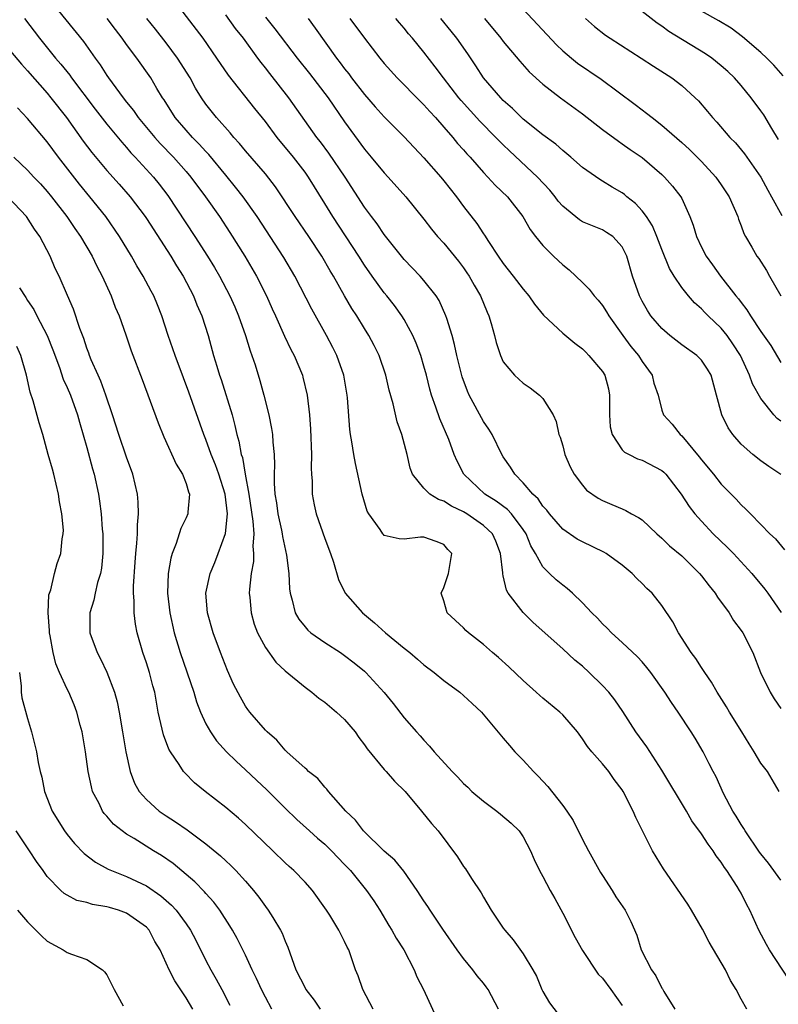
# Model space of a CAD drawing. Units: inches. Extents: x 2541000 to 2544000, y 1557000 to 1560000.
# Drawn here: x 2541272 to 2541349, y 1558478 to 1558577 of the extents above; entities that cross this region are included whole.
import ezdxf

# ---------------------------------------------------------------- set-up
doc = ezdxf.new("R2010")
doc.units = ezdxf.units.IN
doc.header["$MEASUREMENT"] = 0
doc.layers.add('LD25411557_2ft', color=30, linetype='Continuous')

msp = doc.modelspace()

# ---------------------------------------------------------------- linework, layer by layer
at = {"layer": 'LD25411557_2ft'}
for points, elevation in [([(2541275.087, 1558579.087), (2541278.665, 1558574.664), (2541279.821, 1558573), (2541280.328, 1558572.328), (2541281, 1558571.256), (2541281.175, 1558571), (2541282.646, 1558569), (2541283, 1558568.548), (2541283.702, 1558567.702), (2541284.178, 1558567), (2541285.837, 1558565), (2541286.388, 1558564.388), (2541287.731, 1558563), (2541289, 1558561.56), (2541289.474, 1558561), (2541290.95, 1558559), (2541292.357, 1558557), (2541293.412, 1558555.412), (2541294.938, 1558553), (2541296.115, 1558551), (2541297.109, 1558549), (2541297.687, 1558547.687), (2541298.014, 1558547), (2541298.944, 1558544.944), (2541299.58, 1558543.58), (2541299.894, 1558543), (2541300.731, 1558541), (2541300.792, 1558540.792), (2541301.218, 1558539), (2541301.446, 1558537), (2541301.56, 1558535.56), (2541301.657, 1558533), (2541301.614, 1558531.614), (2541301.644, 1558531), (2541301.705, 1558530.295), (2541301.713, 1558529), (2541301.917, 1558527.917), (2541302.128, 1558527), (2541303, 1558524.516), (2541303.564, 1558523), (2541303.859, 1558522.141), (2541304.371, 1558520.371), (2541305.052, 1558519), (2541306.803, 1558517), (2541308.019, 1558516.019), (2541309.109, 1558515), (2541311, 1558513.433), (2541311.56, 1558513), (2541312.346, 1558512.346), (2541313, 1558511.767), (2541314.027, 1558511), (2541315, 1558510.18), (2541316.619, 1558509), (2541317, 1558508.672), (2541317.85, 1558507.85), (2541318.791, 1558507), (2541321, 1558504.38), (2541321.615, 1558503.615), (2541322.176, 1558503), (2541323, 1558502.152), (2541324.04, 1558501), (2541324.531, 1558500.531), (2541325.493, 1558499.493), (2541327, 1558497.555), (2541327.413, 1558497), (2541328.048, 1558496.048), (2541329, 1558494.152), (2541329.608, 1558493), (2541330.818, 1558490.818), (2541331, 1558490.51), (2541331.976, 1558489), (2541332.367, 1558488.366), (2541333.292, 1558487), (2541333.868, 1558485.868), (2541334.49, 1558484.49), (2541334.924, 1558483), (2541335.948, 1558481), (2541336.396, 1558480.396), (2541337, 1558479.14), (2541337.06, 1558479.06), (2541337.2, 1558478.8), (2541338.313, 1558477)], 8024), ([(2541349, 1558490.042), (2541347.762, 1558491.762), (2541347, 1558492.68), (2541346.865, 1558492.864), (2541345.402, 1558495), (2541345.262, 1558495.262), (2541345, 1558495.645), (2541344.499, 1558496.499), (2541344.169, 1558497), (2541343.23, 1558498.77), (2541342.463, 1558500.464), (2541342.161, 1558501), (2541341.785, 1558501.785), (2541341.152, 1558503), (2541340.361, 1558504.361), (2541339.958, 1558505), (2541338.634, 1558507), (2541337.959, 1558507.959), (2541337.307, 1558509), (2541335.883, 1558511), (2541335.498, 1558511.499), (2541335, 1558512.078), (2541334.558, 1558512.558), (2541333, 1558514.027), (2541331.91, 1558515), (2541331.475, 1558515.474), (2541331, 1558515.917), (2541330.493, 1558516.493), (2541329.948, 1558517), (2541329, 1558518.015), (2541327.975, 1558519), (2541327.464, 1558519.464), (2541327, 1558519.791), (2541326.354, 1558520.354), (2541325.656, 1558521), (2541325, 1558521.662), (2541324.264, 1558523), (2541323.786, 1558523.786), (2541323.303, 1558525), (2541323, 1558525.435), (2541321.818, 1558527), (2541321.435, 1558527.435), (2541320.295, 1558528.295), (2541319.152, 1558529), (2541317.025, 1558531), (2541316.334, 1558532.334), (2541316.05, 1558533), (2541315.495, 1558534.505), (2541314.598, 1558536.598), (2541314.213, 1558537.787), (2541313.77, 1558539), (2541313.587, 1558539.587), (2541313.247, 1558541), (2541313, 1558541.902), (2541312.671, 1558543), (2541312.222, 1558544.222), (2541311.886, 1558545), (2541311, 1558546.634), (2541310.776, 1558547), (2541310.028, 1558548.028), (2541309.268, 1558549), (2541309, 1558549.32), (2541307.779, 1558551), (2541307, 1558552.119), (2541306.445, 1558553), (2541303.796, 1558557), (2541303, 1558558.333), (2541301.359, 1558561), (2541301, 1558561.492), (2541299.832, 1558563), (2541298.203, 1558565), (2541297, 1558566.61), (2541295.931, 1558567.931), (2541293.279, 1558571.28), (2541292.12, 1558573), (2541290.726, 1558575), (2541287.711, 1558579)], 8018), ([(2541348.836, 1558499), (2541347.646, 1558501), (2541347, 1558501.836), (2541346.328, 1558503), (2541345.795, 1558503.795), (2541345.065, 1558505), (2541343.819, 1558507), (2541343.532, 1558507.531), (2541342.575, 1558509), (2541342.022, 1558510.022), (2541341.321, 1558511), (2541341.212, 1558511.212), (2541341, 1558511.495), (2541340.419, 1558512.419), (2541339.964, 1558513), (2541338.678, 1558515), (2541338.111, 1558516.111), (2541337, 1558517.763), (2541336.01, 1558519), (2541335.488, 1558519.488), (2541335, 1558519.991), (2541334.488, 1558520.488), (2541334.017, 1558521), (2541333, 1558521.842), (2541331.374, 1558523), (2541331.143, 1558523.142), (2541329, 1558524.165), (2541328.462, 1558524.462), (2541327, 1558525.467), (2541325.653, 1558527), (2541325.38, 1558527.38), (2541325, 1558527.774), (2541324.513, 1558528.513), (2541323.97, 1558529), (2541323, 1558530.138), (2541322.153, 1558531), (2541321.725, 1558531.725), (2541321, 1558532.764), (2541320.858, 1558533), (2541319.866, 1558535), (2541319.555, 1558535.555), (2541319, 1558536.336), (2541317.563, 1558539), (2541317.392, 1558539.392), (2541316.848, 1558540.848), (2541316.308, 1558543), (2541316.096, 1558544.096), (2541315.834, 1558545), (2541315.293, 1558546.708), (2541315.218, 1558547), (2541314.529, 1558548.529), (2541314.221, 1558549), (2541313, 1558550.555), (2541312.608, 1558551), (2541311, 1558552.666), (2541309, 1558555.191), (2541308.27, 1558556.269), (2541307.704, 1558557), (2541307, 1558557.959), (2541305.06, 1558561), (2541303.417, 1558563.417), (2541302.555, 1558564.556), (2541302.199, 1558565), (2541299.359, 1558569), (2541297.438, 1558571.438), (2541297, 1558572.022), (2541296.562, 1558572.561), (2541296.254, 1558573), (2541294.779, 1558575), (2541294.002, 1558576.002), (2541293, 1558577.378)], 8016), ([(2541297, 1558577.136), (2541297.947, 1558575.947), (2541300.208, 1558573), (2541301.438, 1558571.437), (2541303.321, 1558569), (2541305, 1558566.567), (2541307, 1558563.796), (2541307.681, 1558563), (2541309, 1558561.411), (2541309.395, 1558561), (2541311.185, 1558559), (2541313, 1558556.74), (2541313.748, 1558555.748), (2541314.379, 1558555), (2541315, 1558554.325), (2541316.493, 1558552.493), (2541317, 1558551.823), (2541317.337, 1558551.337), (2541317.561, 1558551), (2541318.08, 1558550.08), (2541318.717, 1558549), (2541319.372, 1558547.372), (2541319.548, 1558547), (2541319.796, 1558546.204), (2541320.119, 1558545), (2541320.284, 1558544.284), (2541320.711, 1558543), (2541321, 1558542.344), (2541322.121, 1558541), (2541323, 1558540.2), (2541323.716, 1558539.716), (2541324.66, 1558539), (2541325, 1558538.631), (2541326.027, 1558537), (2541326.328, 1558536.328), (2541326.62, 1558535), (2541326.734, 1558534.734), (2541327, 1558533.863), (2541327.225, 1558533), (2541327.766, 1558531.766), (2541328.168, 1558531), (2541329, 1558529.886), (2541329.41, 1558529.41), (2541330.577, 1558528.577), (2541331, 1558528.344), (2541331.96, 1558527.96), (2541333, 1558527.497), (2541333.358, 1558527.358), (2541333.947, 1558527), (2541334.651, 1558526.651), (2541335, 1558526.392), (2541336.48, 1558525), (2541337, 1558524.559), (2541337.784, 1558523.784), (2541339, 1558522.756), (2541340.807, 1558521), (2541341, 1558520.764), (2541341.757, 1558519.757), (2541342.374, 1558519), (2541342.602, 1558518.602), (2541343.776, 1558517), (2541344.244, 1558516.244), (2541345, 1558515.245), (2541345.159, 1558515), (2541346.174, 1558513), (2541346.964, 1558511), (2541347.914, 1558509), (2541348.338, 1558508.338), (2541349, 1558507.358)], 8014), ([(2541323, 1558577.944), (2541326.356, 1558574.356), (2541327, 1558573.752), (2541327.89, 1558573), (2541328.505, 1558572.505), (2541330.89, 1558570.89), (2541334.315, 1558568.315), (2541335, 1558567.783), (2541335.459, 1558567.459), (2541336.007, 1558567), (2541337, 1558566.247), (2541339, 1558564.496), (2541339.787, 1558563.787), (2541341, 1558562.581), (2541342.448, 1558561), (2541343, 1558560.204), (2541343.797, 1558559), (2541344.661, 1558557), (2541344.742, 1558556.742), (2541345, 1558556.09), (2541345.286, 1558555.286), (2541345.437, 1558555), (2541346.07, 1558553.93), (2541346.598, 1558553), (2541346.769, 1558552.77), (2541347.559, 1558551.558), (2541347.851, 1558551), (2541348.993, 1558549)], 8002), ([(2541348.783, 1558564.783), (2541348.09, 1558565.91), (2541347.281, 1558567.281), (2541347, 1558567.682), (2541346.013, 1558569), (2541345, 1558570.226), (2541344.331, 1558571), (2541343.651, 1558571.651), (2541343, 1558572.231), (2541342.027, 1558573), (2541341.418, 1558573.418), (2541337.695, 1558575.695), (2541337, 1558576.214), (2541336.521, 1558576.521), (2541335, 1558577.719)], 7998), ([(2541349.228, 1558571.228), (2541348.301, 1558572.301), (2541347.591, 1558573), (2541347, 1558573.552), (2541345.146, 1558575.146), (2541344.007, 1558576.008), (2541342.754, 1558576.754), (2541341, 1558577.732)], 7996), ([(2541272.695, 1558577), (2541274.208, 1558575), (2541275.83, 1558573), (2541276.377, 1558572.377), (2541277.267, 1558571.267), (2541277.452, 1558571), (2541279.845, 1558567.845), (2541281, 1558566.35), (2541282.504, 1558564.504), (2541283, 1558563.967), (2541283.442, 1558563.443), (2541283.873, 1558563), (2541285.704, 1558561), (2541286.282, 1558560.282), (2541287.15, 1558559.15), (2541289.888, 1558555), (2541291.169, 1558553), (2541291.866, 1558551.866), (2541292.373, 1558551), (2541293.428, 1558549), (2541293.911, 1558547.911), (2541294.296, 1558547), (2541294.997, 1558545), (2541295.465, 1558543.465), (2541295.64, 1558543), (2541295.956, 1558542.044), (2541296.453, 1558540.453), (2541296.848, 1558539), (2541297.341, 1558537), (2541297.634, 1558535.634), (2541297.723, 1558535), (2541297.763, 1558534.237), (2541297.898, 1558533), (2541297.937, 1558531.937), (2541297.899, 1558531), (2541297.888, 1558530.112), (2541297.968, 1558529), (2541298.122, 1558528.122), (2541298.263, 1558527), (2541298.631, 1558525.369), (2541298.704, 1558525), (2541298.731, 1558524.731), (2541299.149, 1558522.851), (2541299.353, 1558521), (2541299.425, 1558519.425), (2541299.487, 1558519), (2541299.719, 1558518.281), (2541300.019, 1558517), (2541300.371, 1558516.371), (2541301, 1558515.587), (2541301.274, 1558515.274), (2541301.603, 1558515), (2541303, 1558514.008), (2541304.592, 1558513), (2541305, 1558512.722), (2541305.966, 1558511.966), (2541307, 1558511.128), (2541307.139, 1558511), (2541308.988, 1558508.988), (2541309.88, 1558507.88), (2541311, 1558506.422), (2541312.234, 1558505), (2541312.606, 1558504.606), (2541313, 1558504.148), (2541313.575, 1558503.575), (2541314.032, 1558503), (2541315.832, 1558501), (2541316.418, 1558500.419), (2541317, 1558499.798), (2541317.42, 1558499.42), (2541317.839, 1558499), (2541319, 1558497.999), (2541320.353, 1558497), (2541320.71, 1558496.71), (2541321.79, 1558495.79), (2541322.601, 1558495), (2541323, 1558494.421), (2541323.761, 1558493), (2541324.112, 1558492.111), (2541324.661, 1558491), (2541325, 1558490.392), (2541325.725, 1558489), (2541326.19, 1558488.19), (2541327, 1558486.701), (2541328.254, 1558484.254), (2541329, 1558482.938), (2541330.562, 1558480.563), (2541331, 1558480.128), (2541331.851, 1558479), (2541333, 1558477.401)], 8026), ([(2541345.569, 1558477), (2541345, 1558478.033), (2541344.498, 1558479), (2541343.91, 1558479.91), (2541343.412, 1558481), (2541341.787, 1558483.787), (2541341.102, 1558485.102), (2541339.991, 1558487), (2541339.621, 1558487.621), (2541337.165, 1558491.165), (2541336.055, 1558493), (2541334.369, 1558496.369), (2541334.107, 1558497), (2541333.102, 1558499), (2541333, 1558499.159), (2541332.199, 1558500.199), (2541331.634, 1558501), (2541331, 1558501.778), (2541329.937, 1558503), (2541329.514, 1558503.514), (2541329, 1558504.313), (2541328.478, 1558505), (2541327, 1558506.72), (2541326.722, 1558507), (2541325, 1558508.394), (2541324.676, 1558508.676), (2541324.336, 1558509), (2541323, 1558510.172), (2541321.552, 1558511.552), (2541320.508, 1558512.507), (2541319.926, 1558513), (2541319, 1558513.832), (2541317.479, 1558515), (2541317.234, 1558515.234), (2541317, 1558515.487), (2541315.348, 1558517), (2541315, 1558518.219), (2541314.746, 1558519), (2541315, 1558519.583), (2541315.486, 1558521), (2541315.823, 1558523), (2541315.407, 1558523.407), (2541315, 1558523.903), (2541314.22, 1558524.22), (2541313, 1558524.662), (2541312.639, 1558524.639), (2541311, 1558524.437), (2541310.489, 1558524.489), (2541309, 1558524.824), (2541308.909, 1558524.909), (2541308.843, 1558525), (2541308.567, 1558525.433), (2541307.447, 1558527), (2541307.287, 1558527.287), (2541306.773, 1558529), (2541306.077, 1558532.077), (2541305.918, 1558533), (2541305.739, 1558534.261), (2541305.599, 1558535), (2541305.527, 1558535.527), (2541305.299, 1558538.701), (2541305.264, 1558539), (2541304.912, 1558541), (2541304.197, 1558543), (2541303.795, 1558543.795), (2541303.166, 1558545), (2541301.675, 1558547.675), (2541299.96, 1558551), (2541298.871, 1558552.871), (2541296.178, 1558557), (2541294.768, 1558559), (2541293.991, 1558559.991), (2541293, 1558561.177), (2541291.281, 1558563.281), (2541291, 1558563.57), (2541290.331, 1558564.331), (2541289.656, 1558565), (2541289, 1558565.728), (2541287.901, 1558567), (2541286.786, 1558568.786), (2541286.629, 1558569), (2541286.051, 1558569.949), (2541285.439, 1558571), (2541284.026, 1558573), (2541283, 1558574.36), (2541282.554, 1558575), (2541281.874, 1558575.873), (2541281.057, 1558577)], 8022), ([(2541350.487, 1558479), (2541347.849, 1558483), (2541347.544, 1558483.544), (2541346.787, 1558485), (2541345.887, 1558487), (2541345.556, 1558487.556), (2541345, 1558488.715), (2541344.849, 1558489), (2541344.612, 1558489.388), (2541343.562, 1558491), (2541343.319, 1558491.319), (2541343, 1558491.842), (2541342.484, 1558492.484), (2541342.175, 1558493), (2541341.656, 1558493.655), (2541341, 1558494.726), (2541340.039, 1558496.039), (2541339.49, 1558497), (2541337, 1558501.13), (2541335.478, 1558503.478), (2541334.386, 1558505), (2541333.054, 1558507.054), (2541332.243, 1558508.243), (2541331.642, 1558509), (2541331, 1558509.693), (2541329.659, 1558511), (2541329, 1558511.62), (2541328.236, 1558512.236), (2541327, 1558513.399), (2541324.033, 1558516.033), (2541323, 1558517.038), (2541321.5, 1558519), (2541321.313, 1558519.313), (2541321, 1558520.745), (2541320.943, 1558520.943), (2541320.943, 1558521.057), (2541320.735, 1558523), (2541320.249, 1558524.249), (2541319.911, 1558525), (2541319, 1558525.846), (2541317.325, 1558527), (2541317, 1558527.197), (2541315.793, 1558527.793), (2541315, 1558528.298), (2541314.452, 1558528.452), (2541313.594, 1558529), (2541313, 1558529.586), (2541311.829, 1558531), (2541311.6, 1558531.6), (2541311.293, 1558533), (2541310.772, 1558535), (2541310.297, 1558536.297), (2541309.877, 1558538.123), (2541309.504, 1558539.504), (2541309.163, 1558541), (2541308.477, 1558543), (2541307.987, 1558543.987), (2541307.45, 1558545), (2541307, 1558545.709), (2541306.224, 1558547), (2541305.734, 1558547.734), (2541304.995, 1558548.995), (2541303.866, 1558551), (2541303.536, 1558551.536), (2541302.713, 1558553), (2541301.399, 1558555), (2541300.021, 1558557), (2541298.026, 1558560.026), (2541297, 1558561.332), (2541295, 1558563.635), (2541294.392, 1558564.392), (2541293.824, 1558565), (2541293.456, 1558565.456), (2541292.071, 1558567), (2541291, 1558568.344), (2541290.542, 1558569), (2541289.959, 1558569.959), (2541289.406, 1558571), (2541288.148, 1558573), (2541287, 1558574.529), (2541285.922, 1558575.922), (2541285.048, 1558577)], 8020), ([(2541301.302, 1558577), (2541302.038, 1558576.038), (2541304.171, 1558573), (2541304.536, 1558572.536), (2541305, 1558571.907), (2541305.407, 1558571.407), (2541305.706, 1558571), (2541307, 1558569.345), (2541308.086, 1558568.086), (2541309, 1558567.067), (2541311, 1558565.047), (2541313, 1558562.938), (2541314.687, 1558561), (2541315, 1558560.618), (2541316.267, 1558559), (2541317, 1558558.024), (2541318.319, 1558556.319), (2541319, 1558555.281), (2541319.121, 1558555.121), (2541319.518, 1558554.482), (2541320.495, 1558553), (2541321, 1558552.267), (2541322.013, 1558551), (2541323, 1558549.673), (2541323.591, 1558549), (2541324.163, 1558548.163), (2541325.072, 1558547.072), (2541327, 1558545.239), (2541328.225, 1558544.225), (2541329, 1558543.648), (2541329.315, 1558543.315), (2541329.645, 1558543), (2541331, 1558541.384), (2541331.239, 1558541), (2541331.623, 1558539.623), (2541331.729, 1558539), (2541331.73, 1558537), (2541331.795, 1558535.795), (2541332.001, 1558535), (2541333, 1558533.483), (2541333.227, 1558533.227), (2541333.703, 1558533), (2541334.556, 1558532.556), (2541335, 1558532.42), (2541337, 1558531.386), (2541337.206, 1558531.206), (2541337.406, 1558531), (2541338.956, 1558529), (2541339.748, 1558527.748), (2541340.331, 1558527), (2541341, 1558526.252), (2541342.174, 1558525), (2541343.61, 1558523.61), (2541344.212, 1558523), (2541346.08, 1558521), (2541347.388, 1558519.388), (2541347.678, 1558519), (2541349.053, 1558517.053)], 8012), ([(2541305.531, 1558577), (2541307, 1558575.015), (2541308.561, 1558573), (2541309, 1558572.469), (2541310.31, 1558571), (2541312.637, 1558568.637), (2541313, 1558568.29), (2541313.597, 1558567.597), (2541314.149, 1558567), (2541315, 1558566.037), (2541315.909, 1558565), (2541316.4, 1558564.4), (2541317, 1558563.738), (2541317.34, 1558563.34), (2541317.662, 1558563), (2541319, 1558561.46), (2541319.454, 1558561), (2541320.189, 1558560.189), (2541321.42, 1558559), (2541322.979, 1558557), (2541323.705, 1558555.705), (2541324.248, 1558555), (2541325, 1558554.081), (2541326.075, 1558553), (2541327, 1558552.127), (2541327.635, 1558551.635), (2541329, 1558550.341), (2541329.676, 1558549.676), (2541330.161, 1558549), (2541330.561, 1558548.562), (2541331, 1558548.042), (2541331.41, 1558547.41), (2541331.635, 1558547), (2541333.06, 1558545), (2541333.881, 1558543.881), (2541334.633, 1558543), (2541335, 1558542.394), (2541336.034, 1558541), (2541336.202, 1558540.202), (2541336.615, 1558539), (2541337, 1558537.483), (2541337.151, 1558537), (2541338.054, 1558536.054), (2541338.854, 1558535), (2541339, 1558534.88), (2541340.775, 1558532.775), (2541341, 1558532.471), (2541342.202, 1558531), (2541343, 1558529.993), (2541344.483, 1558528.483), (2541345, 1558527.901), (2541345.475, 1558527.475), (2541345.927, 1558527), (2541347, 1558525.941), (2541347.901, 1558525), (2541348.469, 1558524.468), (2541349.383, 1558523.383)], 8010), ([(2541349, 1558530.974), (2541347.787, 1558531.787), (2541347, 1558532.352), (2541346.174, 1558533), (2541345, 1558534.041), (2541344.165, 1558535), (2541343.684, 1558535.684), (2541343.037, 1558537), (2541342.517, 1558539), (2541341.962, 1558541), (2541341.619, 1558541.619), (2541341, 1558542.531), (2541340.541, 1558543), (2541339, 1558544.074), (2541337.796, 1558545), (2541337, 1558545.696), (2541335.896, 1558547), (2541335.538, 1558547.538), (2541335, 1558548.468), (2541334.729, 1558549), (2541334.043, 1558551), (2541333.468, 1558553), (2541333, 1558553.968), (2541332.039, 1558555), (2541331.416, 1558555.415), (2541331, 1558555.657), (2541329, 1558556.489), (2541328.685, 1558556.685), (2541327, 1558558.045), (2541326.553, 1558558.553), (2541326.231, 1558559), (2541325.687, 1558559.687), (2541324.461, 1558561), (2541321.63, 1558563.63), (2541321, 1558564.232), (2541320.61, 1558564.61), (2541320.256, 1558565), (2541318.64, 1558566.64), (2541317.682, 1558567.682), (2541316.737, 1558568.737), (2541316.521, 1558569), (2541314.977, 1558571), (2541314.135, 1558572.135), (2541313, 1558573.592), (2541311.855, 1558575), (2541311.454, 1558575.454), (2541311, 1558576.023), (2541310.545, 1558576.545), (2541310.179, 1558577)], 8008), ([(2541349, 1558536.353), (2541348.634, 1558536.634), (2541348.311, 1558537), (2541347, 1558538.641), (2541346.129, 1558540.129), (2541345.849, 1558541), (2541344.922, 1558543), (2541344.177, 1558544.177), (2541343.604, 1558545), (2541343, 1558545.759), (2541341.664, 1558547), (2541341.332, 1558547.333), (2541341, 1558547.697), (2541340.287, 1558548.287), (2541339.677, 1558549), (2541339, 1558549.849), (2541338.226, 1558551), (2541337.76, 1558551.76), (2541337, 1558553.685), (2541336.508, 1558555), (2541336.064, 1558556.064), (2541335.444, 1558557), (2541335, 1558557.589), (2541334.329, 1558558.329), (2541333.475, 1558559), (2541333.228, 1558559.228), (2541333, 1558559.396), (2541331.982, 1558559.982), (2541331, 1558560.597), (2541330.734, 1558560.734), (2541329, 1558561.95), (2541327.83, 1558563), (2541327, 1558563.678), (2541326.311, 1558564.311), (2541325, 1558565.252), (2541323, 1558566.847), (2541321.927, 1558567.928), (2541321, 1558568.735), (2541320.743, 1558569), (2541319.01, 1558571), (2541318.223, 1558572.223), (2541317.417, 1558573.417), (2541316.315, 1558575), (2541315.737, 1558575.737), (2541314.688, 1558577)], 8006), ([(2541319.116, 1558577), (2541320.762, 1558575), (2541321, 1558574.681), (2541322.684, 1558572.684), (2541323.625, 1558571.625), (2541325, 1558570.382), (2541326.787, 1558569), (2541329, 1558567.371), (2541331, 1558565.802), (2541332.611, 1558564.611), (2541333, 1558564.363), (2541333.794, 1558563.794), (2541335, 1558562.964), (2541337, 1558561.248), (2541337.269, 1558561), (2541338.086, 1558560.086), (2541338.921, 1558559), (2541339, 1558558.839), (2541339.818, 1558557), (2541340.151, 1558556.151), (2541340.487, 1558555), (2541341, 1558553.926), (2541341.478, 1558553), (2541342.121, 1558552.121), (2541342.904, 1558551), (2541344.471, 1558549), (2541344.72, 1558548.72), (2541345, 1558548.326), (2541345.587, 1558547.587), (2541345.937, 1558547), (2541347, 1558545.398), (2541347.991, 1558543.991), (2541349, 1558542.27)], 8004), ([(2541329.306, 1558577), (2541330.207, 1558576.208), (2541331.314, 1558575.314), (2541331.771, 1558575), (2541334.929, 1558573), (2541336.172, 1558572.172), (2541338.002, 1558571), (2541339, 1558570.23), (2541340.366, 1558569), (2541340.689, 1558568.689), (2541341.616, 1558567.616), (2541342.112, 1558567), (2541342.548, 1558566.548), (2541343.874, 1558565), (2541344.434, 1558564.434), (2541345.333, 1558563.333), (2541346.97, 1558561), (2541347.678, 1558559.678), (2541348.07, 1558559), (2541349.114, 1558557.114)], 8000), ([(2541270.565, 1558574.565), (2541272.393, 1558572.393), (2541273, 1558571.73), (2541275, 1558569.449), (2541275.372, 1558569), (2541276.931, 1558567), (2541278.626, 1558564.626), (2541279.485, 1558563.485), (2541281, 1558561.662), (2541282.263, 1558560.263), (2541283.364, 1558559), (2541284.876, 1558557), (2541285, 1558556.816), (2541287.46, 1558553), (2541288.038, 1558552.039), (2541288.698, 1558551), (2541289.764, 1558549), (2541290.099, 1558548.099), (2541290.593, 1558547), (2541291.22, 1558545), (2541291.774, 1558543), (2541292.099, 1558541.9), (2541292.388, 1558541), (2541292.55, 1558540.55), (2541293.636, 1558537), (2541293.935, 1558535.935), (2541294.136, 1558535), (2541294.338, 1558534.338), (2541294.567, 1558533), (2541294.681, 1558532.681), (2541294.954, 1558531), (2541295.32, 1558529), (2541295.741, 1558526.259), (2541295.824, 1558525), (2541295.736, 1558523.736), (2541295.811, 1558523), (2541295.796, 1558522.204), (2541295.57, 1558521), (2541295.388, 1558519.388), (2541295.374, 1558519), (2541295.422, 1558518.578), (2541295.554, 1558517), (2541295.883, 1558515.883), (2541296.206, 1558515), (2541297, 1558513.508), (2541298.042, 1558512.042), (2541299, 1558511.154), (2541301, 1558509.519), (2541301.701, 1558509), (2541302.398, 1558508.398), (2541303, 1558507.988), (2541304.192, 1558507), (2541305, 1558506.246), (2541306.046, 1558505), (2541306.43, 1558504.43), (2541307, 1558503.703), (2541307.281, 1558503.281), (2541309, 1558501.202), (2541309.189, 1558501), (2541310.018, 1558500.018), (2541311.088, 1558499), (2541312.76, 1558497), (2541313.753, 1558495.753), (2541314.443, 1558495), (2541316.398, 1558492.398), (2541317, 1558491.428), (2541317.178, 1558491.178), (2541317.792, 1558490.208), (2541318.761, 1558488.761), (2541319, 1558488.313), (2541319.768, 1558487), (2541321, 1558485.198), (2541321.144, 1558485), (2541322.016, 1558484.016), (2541323, 1558482.606), (2541323.98, 1558481), (2541324.349, 1558480.349), (2541324.897, 1558479), (2541325, 1558478.791), (2541325.666, 1558477.666), (2541326.525, 1558476.525)], 8028), ([(2541320.529, 1558477), (2541319.474, 1558479), (2541319.277, 1558479.277), (2541319, 1558479.626), (2541318.375, 1558480.375), (2541317.92, 1558481), (2541317, 1558482.113), (2541316.362, 1558483), (2541314.901, 1558485.098), (2541313.623, 1558487), (2541313.385, 1558487.385), (2541313, 1558487.941), (2541312.32, 1558489), (2541310.955, 1558490.955), (2541310.053, 1558492.053), (2541309, 1558492.954), (2541306.915, 1558495), (2541306.101, 1558496.101), (2541305.116, 1558497), (2541303.363, 1558499), (2541303.212, 1558499.213), (2541303, 1558499.419), (2541302.29, 1558500.29), (2541301.356, 1558501), (2541301.19, 1558501.19), (2541301, 1558501.327), (2541299.15, 1558503), (2541299, 1558503.142), (2541298.163, 1558504.163), (2541297.168, 1558505), (2541297, 1558505.174), (2541295.436, 1558507), (2541295.243, 1558507.243), (2541295, 1558507.595), (2541294.488, 1558508.488), (2541293.8, 1558509.8), (2541293.182, 1558511.182), (2541292.475, 1558513), (2541291.728, 1558515), (2541291.157, 1558517), (2541290.994, 1558519), (2541291.417, 1558521), (2541291.896, 1558522.105), (2541292.245, 1558523), (2541292.993, 1558525.007), (2541293.167, 1558527), (2541292.936, 1558529), (2541292.297, 1558531), (2541291.964, 1558531.964), (2541291.53, 1558533), (2541291, 1558534.51), (2541290.794, 1558535), (2541289.286, 1558539.286), (2541288.728, 1558540.728), (2541287.886, 1558543), (2541287.675, 1558543.675), (2541287.207, 1558545), (2541286.55, 1558547), (2541286.114, 1558548.114), (2541285.743, 1558549), (2541285.476, 1558549.476), (2541284.682, 1558551), (2541284.029, 1558552.029), (2541283.485, 1558553), (2541282.273, 1558555), (2541280.892, 1558557), (2541279.305, 1558559), (2541278.263, 1558560.263), (2541276.141, 1558563), (2541275, 1558564.545), (2541273, 1558566.917), (2541271.987, 1558567.987)], 8030), ([(2541271.639, 1558563), (2541273, 1558561.703), (2541273.646, 1558561), (2541274.316, 1558560.316), (2541275, 1558559.547), (2541275.441, 1558559), (2541276.983, 1558557), (2541277.792, 1558555.791), (2541278.342, 1558555), (2541279.524, 1558553), (2541280.008, 1558552.009), (2541280.544, 1558551), (2541281.458, 1558549), (2541281.863, 1558547.863), (2541282.241, 1558547), (2541282.922, 1558545.078), (2541283.455, 1558543.456), (2541284.572, 1558540.572), (2541286.179, 1558536.179), (2541286.767, 1558534.767), (2541288.004, 1558532.003), (2541288.646, 1558531), (2541289, 1558530.067), (2541289.232, 1558529.231), (2541289.341, 1558529), (2541289.169, 1558527.169), (2541289.173, 1558527), (2541289, 1558526.611), (2541288.464, 1558525.536), (2541288.011, 1558524.011), (2541287.598, 1558523), (2541287.457, 1558522.543), (2541287.211, 1558521), (2541287.143, 1558519), (2541287.379, 1558517), (2541287.815, 1558515), (2541288.392, 1558513), (2541289.779, 1558509), (2541290.041, 1558508.041), (2541290.445, 1558507), (2541291, 1558505.825), (2541291.458, 1558505), (2541292.086, 1558504.086), (2541293.096, 1558503), (2541294.042, 1558502.042), (2541295, 1558501.18), (2541296.112, 1558500.112), (2541297.149, 1558499.149), (2541299, 1558497.293), (2541300.166, 1558496.166), (2541301.436, 1558495), (2541302.267, 1558494.267), (2541303, 1558493.654), (2541303.674, 1558493), (2541305, 1558491.623), (2541305.579, 1558491), (2541307.213, 1558489), (2541307.944, 1558487.944), (2541308.543, 1558487), (2541309.466, 1558485.466), (2541309.768, 1558485), (2541310.195, 1558484.195), (2541310.973, 1558483), (2541312.011, 1558481), (2541312.28, 1558480.28), (2541312.937, 1558479), (2541314.224, 1558476.224)], 8032), ([(2541307.867, 1558477), (2541306.824, 1558479), (2541306.373, 1558480.373), (2541306.09, 1558481), (2541305.408, 1558483), (2541305.264, 1558483.264), (2541305, 1558483.855), (2541304.597, 1558484.597), (2541304.414, 1558485), (2541303.492, 1558486.507), (2541303.176, 1558487), (2541301.745, 1558489), (2541301, 1558489.83), (2541299.886, 1558491), (2541299.405, 1558491.405), (2541299, 1558491.783), (2541297.761, 1558493), (2541295, 1558495.648), (2541294.286, 1558496.286), (2541293, 1558497.384), (2541290.935, 1558499), (2541289.867, 1558499.867), (2541288.859, 1558500.86), (2541288.74, 1558501), (2541288.305, 1558501.695), (2541287.419, 1558503), (2541287.264, 1558503.264), (2541286.71, 1558504.71), (2541286.192, 1558507), (2541286.001, 1558508.001), (2541285.841, 1558509), (2541285.649, 1558509.649), (2541285.31, 1558511), (2541285, 1558511.958), (2541284.633, 1558513), (2541284.06, 1558515), (2541283.883, 1558515.883), (2541283.76, 1558517), (2541283.767, 1558518.233), (2541283.701, 1558519), (2541283.71, 1558519.71), (2541283.864, 1558522.136), (2541283.935, 1558523), (2541284.044, 1558524.044), (2541284.089, 1558525), (2541284.098, 1558525.902), (2541284.203, 1558527), (2541284.173, 1558528.173), (2541284.101, 1558529), (2541283.637, 1558531), (2541283, 1558532.741), (2541282.225, 1558535), (2541281.587, 1558537), (2541280.907, 1558539), (2541280.396, 1558540.396), (2541280.116, 1558541), (2541279.44, 1558542.56), (2541279.268, 1558543), (2541279.206, 1558543.206), (2541279, 1558543.739), (2541278.696, 1558544.696), (2541278.286, 1558545.713), (2541277.654, 1558547.655), (2541277.039, 1558549.039), (2541276.192, 1558551), (2541275.782, 1558551.782), (2541275.288, 1558553), (2541274.245, 1558555), (2541273.725, 1558555.725), (2541272.913, 1558557), (2541271.028, 1558559)], 8034), ([(2541272.192, 1558549.808), (2541272.83, 1558548.83), (2541273, 1558548.543), (2541273.632, 1558547.632), (2541273.942, 1558547), (2541274.986, 1558545), (2541275.571, 1558543.571), (2541276.236, 1558541.764), (2541276.61, 1558540.61), (2541277, 1558539.769), (2541277.329, 1558539), (2541278.061, 1558537), (2541278.26, 1558536.26), (2541279, 1558533.712), (2541279.563, 1558531.563), (2541279.74, 1558531), (2541280.156, 1558529), (2541280.277, 1558528.277), (2541280.43, 1558527), (2541280.544, 1558525.457), (2541280.602, 1558525), (2541280.615, 1558523), (2541280.463, 1558521.537), (2541280.368, 1558521), (2541280.073, 1558520.073), (2541279.836, 1558519), (2541279.712, 1558518.289), (2541279.277, 1558517), (2541279.288, 1558515.288), (2541279.303, 1558515), (2541280.035, 1558513), (2541280.368, 1558512.368), (2541281.018, 1558511.018), (2541281.772, 1558509), (2541282.037, 1558508.037), (2541282.246, 1558507), (2541282.601, 1558505), (2541282.929, 1558503), (2541283.357, 1558501), (2541283.813, 1558499.813), (2541284.275, 1558499), (2541285, 1558498.172), (2541286.298, 1558497), (2541287, 1558496.515), (2541287.934, 1558495.934), (2541289.114, 1558495.114), (2541291, 1558493.708), (2541292.483, 1558492.483), (2541293, 1558491.99), (2541293.524, 1558491.524), (2541294.032, 1558491), (2541295, 1558489.946), (2541295.814, 1558489), (2541296.333, 1558488.333), (2541297, 1558487.387), (2541297.297, 1558487), (2541297.749, 1558486.251), (2541298.537, 1558485), (2541298.691, 1558484.691), (2541299, 1558483.868), (2541299.267, 1558483.267), (2541300.074, 1558481), (2541301, 1558479.163), (2541301.096, 1558479), (2541301.908, 1558477.908), (2541302.524, 1558477)], 8036), ([(2541297.669, 1558477), (2541297, 1558478.242), (2541296.615, 1558479), (2541296.121, 1558480.121), (2541295.681, 1558481), (2541295, 1558482.47), (2541294.149, 1558484.15), (2541293.671, 1558485), (2541293.418, 1558485.418), (2541292.422, 1558487), (2541291.812, 1558487.812), (2541291, 1558488.684), (2541290.86, 1558488.86), (2541289.869, 1558489.869), (2541287.709, 1558491.709), (2541286.522, 1558492.522), (2541285.73, 1558493), (2541283.765, 1558494.235), (2541283, 1558494.69), (2541282.569, 1558495), (2541281.696, 1558495.696), (2541281, 1558496.497), (2541280.753, 1558496.753), (2541280.585, 1558497), (2541280.219, 1558497.78), (2541279.573, 1558499), (2541279.447, 1558499.447), (2541279.129, 1558501), (2541278.862, 1558503), (2541278.524, 1558505), (2541278.329, 1558505.671), (2541277.988, 1558507), (2541277.721, 1558507.721), (2541277.157, 1558509), (2541277, 1558509.313), (2541276.228, 1558511), (2541275.861, 1558511.861), (2541275.58, 1558513), (2541275.292, 1558514.708), (2541275.225, 1558515), (2541275.222, 1558515.222), (2541275.084, 1558517), (2541275.16, 1558518.84), (2541275.206, 1558519), (2541275.341, 1558519.341), (2541275.72, 1558521), (2541275.999, 1558522.001), (2541276.375, 1558523), (2541276.486, 1558524.486), (2541276.595, 1558525), (2541276.629, 1558525.371), (2541276.457, 1558527), (2541276.217, 1558528.217), (2541276.147, 1558529), (2541275.665, 1558531), (2541275.524, 1558531.524), (2541275.101, 1558533), (2541274.553, 1558535), (2541274.191, 1558536.191), (2541273.577, 1558538.423), (2541273.289, 1558539.29), (2541272.901, 1558541), (2541272.319, 1558543), (2541271.911, 1558543.911)], 8038), ([(2541272.183, 1558511), (2541272.38, 1558509.62), (2541272.378, 1558509), (2541272.428, 1558508.428), (2541273, 1558506.366), (2541273.423, 1558505), (2541273.902, 1558503), (2541274.077, 1558501.923), (2541274.265, 1558501), (2541274.437, 1558500.437), (2541274.722, 1558499), (2541275.494, 1558497), (2541276.724, 1558495), (2541277, 1558494.642), (2541277.744, 1558493.744), (2541278.721, 1558492.721), (2541279.861, 1558491.861), (2541281.149, 1558491.149), (2541281.478, 1558491), (2541283, 1558490.4), (2541285, 1558489.46), (2541286.461, 1558488.461), (2541287.526, 1558487.526), (2541287.991, 1558487), (2541289, 1558485.635), (2541289.438, 1558485), (2541289.974, 1558483.974), (2541291, 1558481.927), (2541291.497, 1558481), (2541292.044, 1558480.043), (2541292.598, 1558479), (2541293.429, 1558477.429)], 8040), ([(2541289.668, 1558477), (2541289, 1558478.173), (2541287.864, 1558479.864), (2541287.29, 1558481), (2541287, 1558481.664), (2541286.375, 1558483), (2541285.86, 1558483.86), (2541285.266, 1558485), (2541285, 1558485.285), (2541283, 1558486.697), (2541282.188, 1558487), (2541281.265, 1558487.265), (2541281, 1558487.359), (2541279.576, 1558487.575), (2541279, 1558487.781), (2541277.99, 1558487.99), (2541277, 1558488.509), (2541276.692, 1558488.692), (2541276.36, 1558489), (2541275, 1558490.388), (2541274.575, 1558491), (2541273.904, 1558491.904), (2541273.203, 1558493), (2541271.858, 1558495)], 8042), ([(2541271.989, 1558487), (2541273, 1558485.843), (2541273.841, 1558485), (2541274.402, 1558484.403), (2541275, 1558483.868), (2541276.615, 1558483), (2541277, 1558482.743), (2541277.445, 1558482.555), (2541279, 1558482.033), (2541280.57, 1558481), (2541280.786, 1558480.786), (2541281, 1558480.468), (2541281.753, 1558479), (2541282.658, 1558477.342)], 8044)]:
    msp.add_lwpolyline(points, dxfattribs=dict(at, elevation=elevation))

doc.saveas('drawing.dxf')
